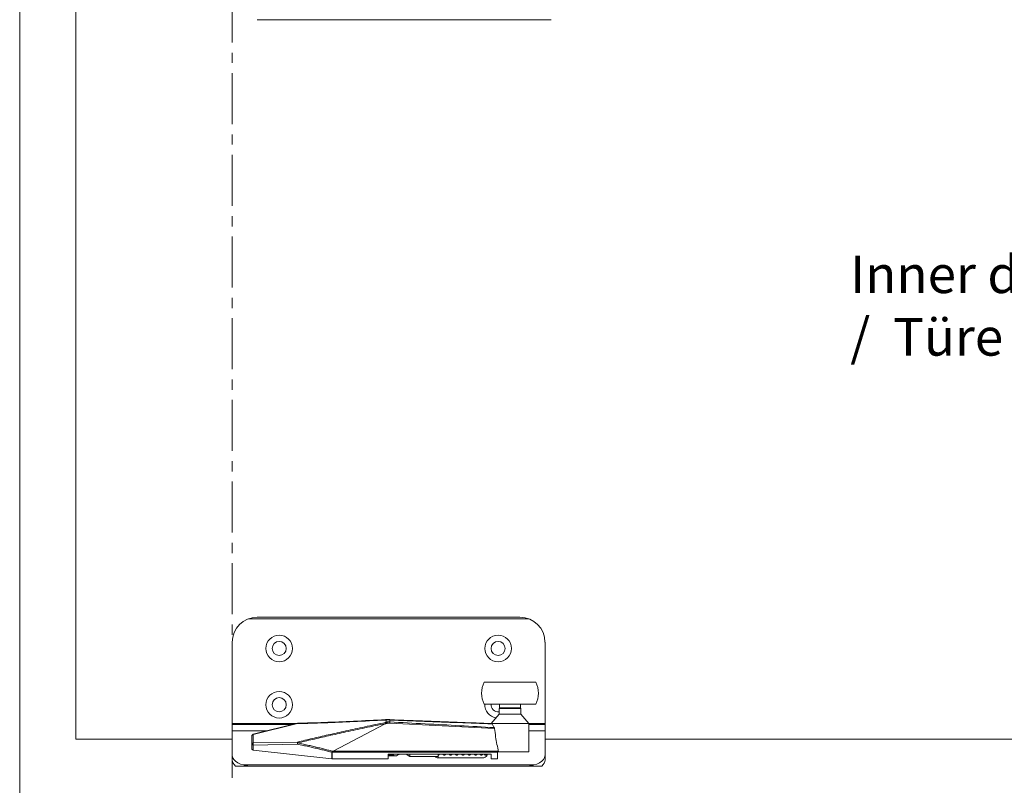
# Model space of a CAD drawing. Extents: x -2959 to 15972, y -917 to 828.
# Drawn here: x 12914 to 13111, y -485 to -332 of the extents above; entities that cross this region are included whole.
import ezdxf

# ---------------------------------------------------------------- set-up
doc = ezdxf.new("R2010")
doc.units = 0
doc.header["$LTSCALE"] = 16.335
doc.header["$MEASUREMENT"] = 0
doc.linetypes.add('CENTER', pattern=[2, 1.25, -0.25, 0.25, -0.25])
doc.layers.get('0').update_dxf_attribs({"linetype": 'CONTINUOUS'})
doc.layers.add('文  字', color=7, linetype='CONTINUOUS', lineweight=18)

msp = doc.modelspace()

# ---------------------------------------------------------------- linework, layer by layer
at = {"color": 0, "linetype": 'ByBlock', "lineweight": 15}
for p, q in [((12914, -174), (12914, -917.19)), ((12925.25, -294.66), (12925.25, -476.08)), ((12925.25, -476.08), (12956.53, -476.08)), ((13019.09, -476.08), (13294.34, -476.08))]:
    msp.add_line(p, q, dxfattribs=at)
at = {"color": 1, "linetype": 'CENTER', "lineweight": 15, "ltscale": 0.5}
msp.add_line((12956.53, -483.78), (12956.53, -287.96), dxfattribs=at)
at = {"color": 7, "linetype": 'Continuous', "lineweight": 15}
for p, q in [((13020.34, -332.19), (12961.53, -332.19)), ((12959.79, -451.99), (13015.82, -451.99)), ((12961.53, -451.68), (13014.08, -451.68)), ((12956.53, -480.26), (12956.53, -456.68)), ((13019.09, -480.26), (13019.09, -456.68)), ((13006.93, -464.71), (13017.23, -464.71)), ((13006.93, -469.09), (13017.23, -469.09)), ((13009.89, -469.97), (13010.01, -469.84)), ((13009.89, -471.09), (13009.89, -469.97)), ((13009.89, -469.97), (13014.27, -469.97)), ((13009.98, -469.09), (13009.98, -469.81)), ((13009.98, -469.81), (13010.01, -469.84)), ((13009.98, -469.81), (13014.17, -469.81)), ((13010.01, -469.84), (13014.14, -469.84)), ((13014.17, -469.81), (13014.14, -469.84)), ((13014.27, -469.97), (13014.14, -469.84)), ((13014.17, -469.09), (13014.17, -469.81)), ((13014.27, -471.09), (13014.27, -469.97)), ((12987.2, -472.17), (12987.2, -472.17)), ((12987.32, -472.25), (12987.32, -472.69)), ((12988.04, -472.25), (12988.04, -472.63)), ((13009.89, -471.09), (13008.32, -472.96)), ((13009.89, -471.09), (13014.27, -471.09)), ((13014.27, -471.09), (13015.83, -472.96)), ((12969.39, -472.95), (12956.53, -472.95)), ((12968.55, -473.15), (12956.53, -473.15)), ((12963.5, -474.39), (12956.53, -474.39)), ((12960.71, -475.08), (12969.56, -472.91)), ((12960.73, -475.15), (12969.58, -472.97)), ((12969.56, -472.91), (12969.56, -472.92)), ((12969.56, -472.92), (12969.58, -472.97)), ((12987.12, -473), (12976.72, -478.48)), ((12988.03, -472.87), (13008.99, -473.95)), ((13008.33, -472.95), (13008.11, -472.95)), ((13008.46, -472.96), (13008.46, -472.96)), ((13019.09, -472.95), (13015.83, -472.95)), ((13015.83, -472.96), (13015.83, -478.55)), ((13019.09, -473.15), (13015.83, -473.15)), ((13019.09, -474.39), (13015.83, -474.39)), ((12960.47, -478.05), (12960.47, -475.38)), ((12960.73, -476.82), (12960.73, -475.15)), ((12969.58, -476.65), (12960.73, -476.82)), ((12969.58, -477.09), (12960.73, -477.25)), ((12960.73, -477.25), (12960.73, -478.25)), ((12960.73, -478.25), (12976.47, -480.03)), ((12976.52, -478.69), (12976.52, -478.48)), ((12976.72, -478.48), (12976.52, -478.48)), ((13009.58, -480.04), (13009.58, -478.6)), ((13009.58, -478.6), (13015.83, -478.6)), ((12976.47, -478.69), (12976.47, -480.03)), ((12976.48, -480.03), (12976.47, -480.03)), ((12976.49, -480.04), (12976.48, -480.03)), ((12976.52, -478.69), (12976.52, -480.04)), ((12987.68, -480.04), (12976.52, -480.04)), ((12987.68, -480.04), (12987.68, -479.08)), ((13008.33, -479.08), (12987.68, -479.08)), ((12988.31, -479.3), (12987.68, -479.3)), ((12989.06, -479.43), (12987.68, -479.43)), ((12988.31, -479.08), (12988.31, -479.3)), ((12988.71, -479.26), (12988.31, -479.3)), ((12988.76, -479.08), (12988.76, -479.3)), ((12988.96, -479.43), (12988.76, -479.3)), ((12991.29, -479.08), (12992.07, -479.58)), ((12992.07, -479.08), (12992.07, -479.58)), ((12992.07, -479.58), (12997.7, -479.58)), ((12997.7, -479.08), (12997.7, -479.82)), ((13006.57, -479.83), (12997.82, -479.83)), ((13007.51, -479.08), (13007.51, -479.23)), ((13008.33, -480.04), (13008.33, -479.08)), ((13009.58, -480.04), (13008.33, -480.04)), ((13018.48, -481.45), (12957.14, -481.45)), ((13016.83, -481.23), (12958.78, -481.23))]:
    msp.add_line(p, q, dxfattribs=at)
for points in [[(12960.47, -475.38), (12960.49, -475.3), (12960.54, -475.23), (12960.63, -475.17), (12960.73, -475.15)], [(12960.71, -475.08), (12960.71, -475.09), (12960.73, -475.15)], [(12969.58, -477.09), (12969.56, -476.98), (12969.56, -476.86), (12969.56, -476.75), (12969.58, -476.65)], [(12960.47, -477.06), (12960.49, -476.97), (12960.54, -476.9), (12960.63, -476.85), (12960.73, -476.82)], [(12960.73, -477.25), (12960.63, -477.23), (12960.54, -477.18), (12960.49, -477.12), (12960.47, -477.06)], [(12960.73, -478.25), (12960.63, -478.23), (12960.54, -478.18), (12960.49, -478.12), (12960.47, -478.05)], [(12960.73, -477.25), (12960.71, -477.15), (12960.71, -477.03), (12960.71, -476.91), (12960.73, -476.82)], [(12958.78, -481.23), (12958.16, -481.07), (12957.61, -480.82), (12957.15, -480.51), (12956.81, -480.14), (12956.6, -479.73), (12956.53, -479.3)], [(12957.14, -481.45), (12956.88, -481.18), (12956.68, -480.89), (12956.57, -480.58), (12956.53, -480.26)], [(12976.52, -478.69), (12976.5, -478.69), (12976.48, -478.69), (12976.47, -478.69)], [(12976.52, -480.04), (12976.51, -480.04), (12976.49, -480.04)], [(12988.59, -479.08), (12988.61, -479.14), (12988.67, -479.23), (12988.76, -479.3)], [(12989.9, -479.08), (12989.82, -479.18), (12989.61, -479.31), (12989.35, -479.4), (12989.06, -479.43)], [(12997.82, -479.83), (12997.53, -479.8), (12997.26, -479.71), (12997.06, -479.58), (12997.06, -479.58)], [(13007.51, -479.23), (13007.47, -479.41), (13007.33, -479.58), (13007.13, -479.71), (13006.86, -479.8), (13006.57, -479.83)], [(13019.09, -479.3), (13019.01, -479.73), (13018.8, -480.14), (13018.46, -480.51), (13018, -480.82), (13017.45, -481.07), (13016.83, -481.23)], [(13019.09, -480.26), (13019.05, -480.58), (13018.93, -480.89), (13018.74, -481.18), (13018.48, -481.45)], [(12969.59, -481.45), (12969.25, -481.5), (12968.57, -481.5), (12968.24, -481.45)]]:
    msp.add_lwpolyline(points, dxfattribs=at)
for centre, radius in [((12965.91, -457.93), 2.66), ((12965.91, -457.93), 1.41), ((13009.7, -457.93), 2.66), ((13009.7, -457.93), 1.41), ((12965.91, -469.19), 2.66), ((12965.91, -469.19), 1.41)]:
    msp.add_circle(centre, radius, dxfattribs=at)
for centre, radius, start, end in [((12961.53, -456.68), 5, 90, 180), ((13014.08, -456.68), 5, 0, 90), ((13011.08, -466.9), 4.69, 152.1819, 207.8181), ((13013.08, -466.9), 4.69, 332.1819, 27.8181), ((13009.7, -469.19), 2.66, 177.6853, 261.1383), ((13009.7, -469.19), 1.41, 175.6816, 277.7666)]:
    msp.add_arc(centre, radius, start, end, dxfattribs=at)
for points in [[(12987.15, -472.17), (12980.8, -472.49), (12974.88, -472.74), (12969.62, -472.9)], [(12969.63, -472.97), (12974.92, -472.81), (12980.77, -472.57), (12987.15, -472.25)], [(12987.2, -472.17), (12987.18, -472.18), (12987.17, -472.2), (12987.15, -472.25)], [(12987.2, -472.17), (12987.15, -472.17)], [(12987.32, -472.25), (12987.24, -472.25), (12987.15, -472.25)], [(12987.15, -472.74), (12987.24, -472.71), (12987.32, -472.69)], [(12987.37, -472.17), (12987.32, -472.17), (12987.2, -472.17)], [(12987.32, -472.25), (12987.34, -472.19), (12987.36, -472.17), (12987.37, -472.17)], [(12988.04, -472.25), (12987.9, -472.24), (12987.75, -472.24), (12987.61, -472.24), (12987.46, -472.24), (12987.32, -472.25)], [(12987.32, -472.69), (12987.46, -472.67), (12987.61, -472.64), (12987.75, -472.63), (12987.9, -472.63), (12988.04, -472.63)], [(12987.32, -472.69), (12987.34, -472.76), (12987.36, -472.84), (12987.39, -472.94)], [(12988.04, -472.18), (12987.85, -472.17), (12987.57, -472.17), (12987.37, -472.17)], [(12988.04, -472.63), (12988.04, -472.7), (12988.04, -472.78), (12988.03, -472.87)], [(12988.04, -472.25), (12988.04, -472.2), (12988.04, -472.18), (12988.04, -472.18)], [(12988.05, -472.18), (12988.04, -472.18)], [(13008.46, -473.03), (13001.78, -472.78), (12994.95, -472.52), (12988.04, -472.25)], [(12988.04, -472.63), (12995.09, -473.01), (13002.05, -473.39), (13008.92, -473.77)], [(13008.32, -472.96), (13002.36, -472.73), (12995.48, -472.46), (12988.05, -472.18)], [(12969.63, -472.9), (12969.57, -472.9), (12969.56, -472.91)], [(12987.15, -472.74), (12983.02, -473.62), (12979.23, -474.44), (12975.74, -475.22), (12972.54, -475.95), (12969.58, -476.65)], [(12969.59, -472.93), (12969.58, -472.97)], [(12969.58, -472.97), (12969.63, -472.97)], [(12969.62, -472.9), (12969.61, -472.91), (12969.59, -472.93)], [(12987.2, -472.94), (12983.06, -473.82), (12979.27, -474.64), (12975.79, -475.41), (12972.58, -476.14), (12969.63, -476.84)], [(12987.2, -472.94), (12987.2, -472.95), (12987.19, -472.95), (12987.18, -472.96), (12987.17, -472.97), (12987.16, -472.98), (12987.15, -472.98), (12987.14, -472.99), (12987.12, -473)], [(12987.12, -473), (12987.26, -472.97), (12987.39, -472.94)], [(12987.2, -472.94), (12987.18, -472.86), (12987.17, -472.79), (12987.15, -472.74)], [(12987.39, -472.94), (12987.51, -472.91), (12987.64, -472.89), (12987.77, -472.88), (12987.9, -472.87), (12988.03, -472.87)], [(13008.39, -472.96), (13008.32, -472.96)], [(13008.46, -472.96), (13008.39, -472.96)], [(13008.46, -472.96), (13008.39, -472.96)], [(13008.46, -472.96), (13008.71, -472.96), (13009.09, -472.96), (13009.58, -472.96), (13010.16, -472.96), (13010.81, -472.96), (13011.5, -472.96), (13012.22, -472.96), (13012.93, -472.96), (13013.61, -472.96), (13014.24, -472.96), (13014.78, -472.96), (13015.23, -472.96), (13015.56, -472.96), (13015.76, -472.96), (13015.83, -472.96)], [(13008.46, -472.96), (13008.49, -472.98), (13008.52, -473.04)], [(13008.52, -473.04), (13008.46, -473.03)], [(13008.92, -473.77), (13008.76, -473.53), (13008.63, -473.29), (13008.52, -473.04)], [(13008.92, -473.77), (13008.96, -473.85), (13008.99, -473.95)], [(13009.79, -478.6), (13009.48, -477.15), (13009.21, -475.6), (13008.99, -473.95)], [(12960.61, -475.12), (12960.54, -475.19), (12960.49, -475.28), (12960.47, -475.38)], [(12960.7, -475.08), (12960.61, -475.12)], [(12960.71, -475.08), (12960.7, -475.08)], [(12969.58, -476.65), (12969.59, -476.71), (12969.61, -476.77), (12969.63, -476.84)], [(12969.58, -477.09), (12969.59, -477.01), (12969.61, -476.93), (12969.63, -476.84)], [(12976.47, -478.69), (12975.6, -478.47), (12974.7, -478.24), (12973.77, -478.02), (12972.79, -477.79), (12971.77, -477.56), (12970.7, -477.33), (12969.58, -477.09)], [(12976.52, -478.48), (12975.65, -478.25), (12974.76, -478.02), (12973.82, -477.79), (12972.84, -477.56), (12971.82, -477.32), (12970.75, -477.08), (12969.63, -476.84)], [(12976.47, -478.69), (12976.48, -478.62), (12976.5, -478.55), (12976.52, -478.48)], [(13009.79, -478.6), (13009.76, -478.56), (13009.73, -478.53), (13009.71, -478.51), (13009.68, -478.49), (13009.65, -478.47), (13009.62, -478.46), (13009.59, -478.45), (13009.55, -478.45), (13009.51, -478.45), (13009.46, -478.45), (13009.4, -478.45), (13009.35, -478.45), (13009.28, -478.45), (13009.22, -478.45), (13009.14, -478.45), (13009.06, -478.45), (13008.98, -478.45), (13008.89, -478.45), (13008.79, -478.45), (13008.68, -478.45), (13008.56, -478.45), (13008.43, -478.45), (13008.3, -478.46), (13008.16, -478.46), (13008, -478.46), (13007.83, -478.46), (13007.65, -478.46), (13007.45, -478.46), (13007.23, -478.46), (13007, -478.46), (13006.76, -478.46), (13006.49, -478.46), (13006.2, -478.46), (13005.89, -478.46), (13005.56, -478.46), (13005.19, -478.46), (13004.8, -478.46), (13004.38, -478.46), (13003.93, -478.46), (13003.44, -478.46), (13002.91, -478.46), (13002.34, -478.46), (13001.73, -478.46), (13001.06, -478.46), (13000.35, -478.46), (12999.57, -478.46), (12998.74, -478.46), (12997.83, -478.46), (12996.86, -478.46), (12995.81, -478.47), (12994.67, -478.47), (12993.44, -478.47), (12992.12, -478.47), (12990.68, -478.47), (12989.13, -478.47), (12987.45, -478.47), (12985.63, -478.47), (12983.67, -478.47), (12981.54, -478.48), (12979.23, -478.48), (12976.72, -478.48)], [(12976.72, -478.69), (12976.72, -478.67), (12976.72, -478.65), (12976.72, -478.63), (12976.72, -478.61), (12976.72, -478.59), (12976.72, -478.57), (12976.72, -478.55), (12976.72, -478.52), (12976.72, -478.5), (12976.72, -478.48)], [(13015.83, -478.55), (13015.83, -478.58), (13015.83, -478.6)], [(12976.72, -478.69), (12976.62, -478.69), (12976.52, -478.69)], [(13009.58, -478.71), (13009.54, -478.71), (13009.49, -478.71), (13009.45, -478.71), (13009.39, -478.71), (13009.34, -478.71), (13009.27, -478.71), (13009.21, -478.71), (13009.14, -478.71), (13009.06, -478.71), (13008.97, -478.71), (13008.88, -478.71), (13008.79, -478.71), (13008.68, -478.71), (13008.57, -478.71), (13008.44, -478.71), (13008.31, -478.71), (13008.17, -478.71), (13008.02, -478.71), (13007.86, -478.71), (13007.68, -478.71), (13007.49, -478.71), (13007.29, -478.71), (13007.06, -478.71), (13006.83, -478.71), (13006.57, -478.71), (13006.3, -478.71), (13006, -478.71), (13005.68, -478.71), (13005.34, -478.71), (13004.97, -478.71), (13004.57, -478.71), (13004.14, -478.71), (13003.68, -478.71), (13003.19, -478.71), (13002.65, -478.71), (13002.07, -478.71), (13001.45, -478.71), (13000.78, -478.7), (13000.06, -478.7), (12999.29, -478.7), (12998.45, -478.7), (12997.55, -478.7), (12996.58, -478.7), (12995.53, -478.7), (12994.4, -478.7), (12993.18, -478.7), (12991.86, -478.7), (12990.44, -478.7), (12988.9, -478.7), (12987.25, -478.7), (12985.46, -478.7), (12983.52, -478.69), (12981.43, -478.69), (12979.17, -478.69), (12976.72, -478.69)], [(12997.7, -479.26), (12997.71, -479.26)], [(12997.71, -479.26), (12997.79, -479.25), (12997.87, -479.22), (12997.94, -479.17), (12997.99, -479.11), (12998.02, -479.08)], [(12998.63, -479.08), (12998.65, -479.11), (12998.71, -479.17), (12998.78, -479.22), (12998.87, -479.25), (12998.94, -479.26)], [(12998.94, -479.26), (12999.01, -479.25), (12999.1, -479.22), (12999.17, -479.17), (12999.23, -479.11), (12999.25, -479.08)], [(12999.89, -479.08), (12999.91, -479.11), (12999.96, -479.17), (13000.03, -479.22), (13000.12, -479.25), (13000.19, -479.26)], [(13000.19, -479.26), (13000.26, -479.25), (13000.35, -479.22), (13000.42, -479.17), (13000.48, -479.11), (13000.5, -479.08)], [(13001.14, -479.08), (13001.16, -479.11), (13001.21, -479.17), (13001.29, -479.22), (13001.38, -479.25), (13001.44, -479.26)], [(13001.44, -479.26), (13001.51, -479.25), (13001.6, -479.22), (13001.68, -479.17), (13001.73, -479.11), (13001.75, -479.08)], [(13002.39, -479.08), (13002.41, -479.11), (13002.46, -479.17), (13002.53, -479.22), (13002.62, -479.25), (13002.7, -479.26)], [(13002.7, -479.26), (13002.76, -479.25), (13002.85, -479.22), (13002.93, -479.17), (13002.98, -479.11), (13003, -479.08)], [(13003.64, -479.08), (13003.66, -479.11), (13003.71, -479.17), (13003.79, -479.22), (13003.88, -479.25), (13003.95, -479.26)], [(13003.95, -479.26), (13004.01, -479.25), (13004.1, -479.22), (13004.18, -479.17), (13004.23, -479.11), (13004.25, -479.08)], [(13004.89, -479.08), (13004.91, -479.11), (13004.97, -479.17), (13005.04, -479.22), (13005.13, -479.25), (13005.2, -479.26)], [(13005.2, -479.26), (13005.27, -479.25), (13005.36, -479.22), (13005.43, -479.17), (13005.49, -479.11), (13005.51, -479.08)], [(13006.07, -479.08), (13006.09, -479.11), (13006.14, -479.17), (13006.21, -479.22), (13006.3, -479.25), (13006.37, -479.26)], [(13006.37, -479.26), (13006.43, -479.25), (13006.52, -479.22), (13006.59, -479.17), (13006.64, -479.11), (13006.67, -479.08)], [(13006.88, -479.08), (13006.9, -479.12), (13006.95, -479.18), (13007.02, -479.22), (13007.1, -479.25), (13007.17, -479.26)], [(13007.17, -479.26), (13007.23, -479.25), (13007.31, -479.22), (13007.38, -479.18), (13007.42, -479.14)], [(13007.42, -479.14), (13007.43, -479.12), (13007.46, -479.08)], [(12958.78, -481.23), (12958.99, -481.27), (12959.21, -481.32), (12959.44, -481.37), (12959.66, -481.41)], [(12959.66, -481.41), (12959.38, -481.44), (12959.13, -481.45)], [(13015.96, -481.41), (13016.17, -481.37), (13016.4, -481.32), (13016.62, -481.27), (13016.83, -481.23)], [(13016.48, -481.45), (13016.23, -481.44), (13015.96, -481.41)]]:
    msp.add_spline(points, degree=3, dxfattribs=at)

# ---------------------------------------------------------------- texts
at = {"layer": '文  字', "insert": (13080.14, -379.36), "char_height": 7.507, "width": 479.0166, "attachment_point": 1}
msp.add_mtext('{\\fCalibri|b0|i0|c0|p34;Inner door\\P/  Türe  innen}', dxfattribs=at)

doc.saveas('drawing.dxf')
